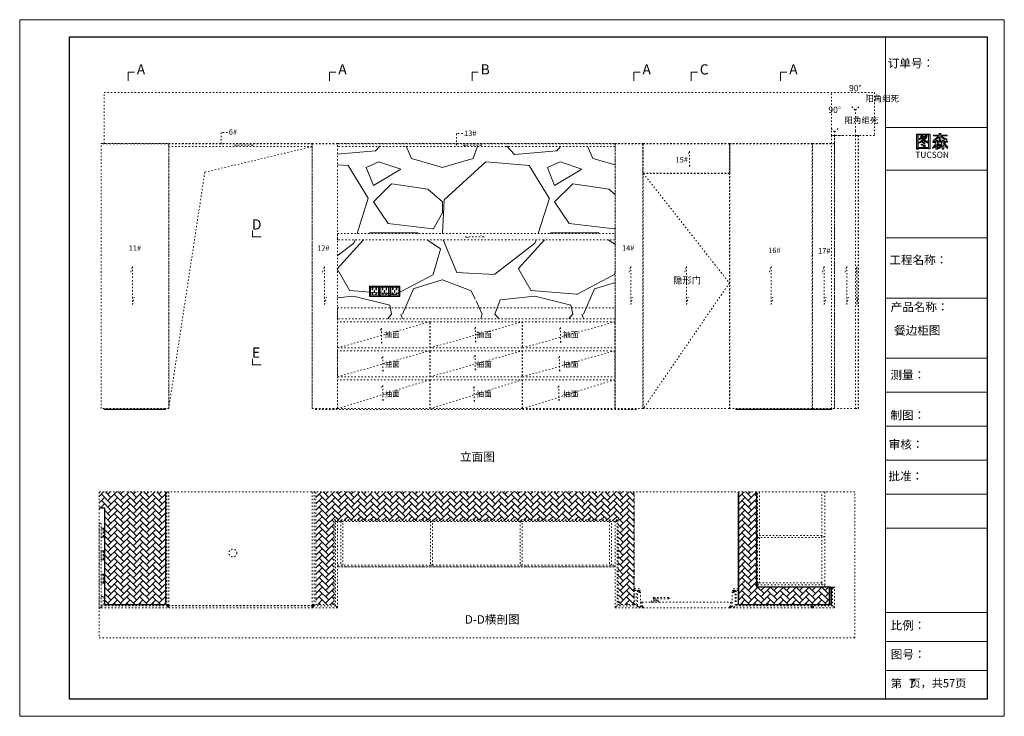
# Model space of a CAD drawing. Units: millimetres. Extents: x 238488 to 305854, y -704329 to -673853.
# Drawn here: x 238488 to 247185, y -704329 to -698178 of the extents above; entities that cross this region are included whole.
import ezdxf

# ---------------------------------------------------------------- set-up
doc = ezdxf.new("R2010")
doc.units = ezdxf.units.MM
doc.header["$MEASUREMENT"] = 0
doc.linetypes.add('ACAD_ISO03W100', pattern=[30, 12, -18])
doc.linetypes.add('AUDIT_I_171010160754-8', pattern=[0])
for name, color, linetype, lineweight in [('11轮廓线', 7, 'Continuous', 25), ('12虚线', 54, 'ACAD_ISO03W100', 9), ('130   青色  （产品尺寸标注）', 130, 'Continuous', 9), ('22填充', 153, 'Continuous', 9), ('34文字', 7, 'Continuous', 9), ('3文字', 7, 'Continuous', 9), ('55蓝线', 5, 'Continuous', 9), ('9蓝线', 5, 'Continuous', 25)]:
    doc.layers.add(name, color=color, linetype=linetype, lineweight=lineweight)
doc.layers.add('44立面细线', color=8, linetype='ByLayer')
doc.styles.add('NO.Z-文字', font='txt', dxfattribs={"height": 50})
doc.styles.add('NO.Z-标注文字', font='txt', dxfattribs={"width": 0.8})
doc.styles.get("Standard").update_dxf_attribs({"font": 'arial.ttf'})
pattern_1 = [(45, (116512.188, -158122.156), (4e-15, 56.5685425), [120, -40]), (135, (116540.47, -158093.87), (4e-15, 56.5685425), [120, -40])]

# ---------------------------------------------------------------- blocks, each defined once
blk = doc.blocks.new('图标')
h = blk.add_hatch(color=7)
h.paths.add_polyline_path([(24613, -3761), (24586, -3761), (24586, -4012), (24613, -4012)])
h.paths.add_polyline_path([(24809, -3761), (24613, -3761), (24613, -3770), (24809, -3770)])
h.paths.add_polyline_path([(24836, -3761), (24809, -3761), (24809, -4012), (24836, -4012)])
h.paths.add_polyline_path([(24836, -4012), (24809, -4012), (24807, -4012), (24807, -4034), (24836, -4034)])
h.paths.add_polyline_path([(24807, -4012), (24613, -4012), (24613, -4022), (24807, -4022)])
h = blk.add_hatch(color=7)
h.paths.add_polyline_path([(24776, -3797), (24745, -3797), (24742, -3809), (24737, -3809), (24737, -3819, -0.14648), (24712, -3859), (24720, -3859), (24720, -3871), (24702, -3871), (24702, -3867, -0.05664), (24624, -3920), (24638, -3920, 0.053643), (24711, -3874, 0.069319), (24785, -3922, -0.337501), (24806, -3894), (24806, -3894, -0.163674), (24721, -3866, 0.214879)])
h.paths.add_polyline_path([(24684, -3819), (24688, -3819), (24688, -3809, 0.07091), (24698, -3784), (24671, -3784, -0.164076), (24638, -3857), (24645, -3857, 0.081907), (24678, -3821, 0.178519), (24702, -3867), (24702, -3859), (24712, -3859, -0.162279)])
h.paths.add_polyline_path([(24737, -3809), (24688, -3809), (24688, -3819), (24737, -3819)], flags=17)
for points in [[(24720, -3859), (24702, -3859), (24702, -3867, 0.000091), (24702, -3867, -0.000016), (24702, -3867), (24702, -3871), (24720, -3871)], [(24996, -4024), (25005, -4024, 0.032001), (25064, -3965), (25064, -4039), (25091, -4039), (25091, -3909), (25160, -3909), (25160, -3900), (25090, -3900), (25090, -3882), (25063, -3882), (25063, -3900), (24975, -3900), (24975, -3882), (24948, -3882), (24948, -3901), (24893, -3901), (24893, -3910), (24943, -3910, -0.122475), (24883, -4018), (24883, -4018), (24894, -4018, 0.107944), (24949, -3950), (24949, -4039), (24976, -4039), (24976, -3936), (25007, -3974, 0.181022), (25014, -3952, 0.015585), (24974, -3927), (24974, -3909), (25061, -3909, -0.138633)], [(25108, -3912), (25105, -3912, 0.244605), (25158, -4019, -0.101072), (25163, -3990, -0.274492)]]:
    blk.add_hatch(color=7).paths.add_polyline_path(points)
h = blk.add_hatch(color=7)
h.paths.add_polyline_path([(25010, -3809), (25010, -3884), (25036, -3884), (25036, -3790), (25153, -3790), (25153, -3779), (25037, -3779), (25037, -3749), (25010, -3749), (25010, -3779), (24905, -3779), (24905, -3789), (24992, -3789, -0.121803), (24902, -3877, 0.101727)])
h.paths.add_polyline_path([(25145, -3874, -0.165311), (25147, -3847, -0.226172), (25053, -3793), (25051, -3793, 0.279706)], flags=17)
h = blk.add_hatch(color=7)
h.paths.add_polyline_path([(24613, -4010), (24586, -4010), (24586, -4022), (24613, -4022)])
h.paths.add_polyline_path([(24615, -4022), (24586, -4022), (24586, -4035), (24615, -4035)])
h = blk.add_hatch(color=7)
h.paths.add_polyline_path([(24734, -3923), (24688, -3907), (24687, -3908), (24729, -3942, 0.070266)])
h.paths.add_polyline_path([(24735, -4001, 0.315069), (24745, -3972), (24672, -3949), (24673, -3954)])
at = {"color": 7}
for p, q in [((24667, -3945), (24670, -3954)), ((24672, -3949), (24673, -3954))]:
    blk.add_line(p, q, dxfattribs=at)
for points in [[(24583, -3758), (24839, -3758), (24839, -4037), (24804, -4037), (24804, -4025), (24618, -4025), (24618, -4038), (24583, -4038), (24583, -3758)], [(24586, -3761), (24836, -3761), (24836, -4034), (24807, -4034), (24807, -4022), (24615, -4022), (24615, -4035), (24586, -4035)], [(24618, -3770), (24809, -3770), (24809, -4012), (24613, -4012), (24613, -3770)], [(24618, -3773), (24806, -3773), (24806, -4009), (24616, -4009), (24616, -3773)]]:
    blk.add_lwpolyline(points, close=True, dxfattribs=at)
for points in [[(24646, -3860), (24634, -3860), (24634, -3857, 0.174396), (24668, -3781, -2.414214)], [(24645, -3857), (24638, -3857, 0.164076), (24671, -3784)], [(24678, -3821, -0.081907), (24645, -3857, -0.08309)], [(24676, -3828, -0.085064), (24646, -3860, -2.373351)], [(24668, -3781), (24701, -3781, -0.101149), (24692, -3806, -0.101149)], [(24671, -3784), (24698, -3784, -0.07091), (24688, -3809)], [(24698, -3868, -0.171158), (24676, -3827, 0.339279)], [(24702, -3867, -0.178612), (24678, -3821)], [(24684, -3819), (24737, -3819, -0.14648), (24712, -3859, 2.953727)], [(24684, -3819, 0.162279), (24712, -3859, -0.420242)], [(24688, -3809), (24742, -3809), (24745, -3797), (24776, -3797, -0.214879), (24721, -3866, -0.214879)], [(24688, -3822), (24733, -3822, -0.126175), (24712, -3855, -0.126175)], [(24688, -3822, 0.140166), (24712, -3855, 0.140166)], [(24692, -3806), (24739, -3806), (24743, -3794), (24780, -3794, -0.214393), (24726, -3867, -2.535561)], [(24902, -3776), (24902, -3792), (24987, -3792, -0.12538), (24893, -3879, -3.300392)], [(24902, -3776), (25007, -3776), (25007, -3746), (25040, -3746), (25040, -3776), (25156, -3776), (25156, -3793), (25039, -3793), (25039, -3887), (25007, -3887), (25007, -3816, -0.091334), (24905, -3880, -3.054101)], [(24905, -3779), (25010, -3779), (25010, -3749), (25037, -3749), (25037, -3779), (25153, -3779), (25153, -3790), (25036, -3790), (25036, -3884), (25010, -3884), (25010, -3809, -0.101727), (24902, -3877)], [(24905, -3779), (24905, -3789), (24992, -3789, -0.121803), (24902, -3877, -0.121803)], [(25048, -3793, 0.292465), (25149, -3877, -2.595472)], [(25051, -3793, 0.279706), (25145, -3874, 0.279706)], [(25053, -3793, 0.226172), (25147, -3847, 0.226172)], [(25056, -3793, 0.223632), (25152, -3845, 2.092459)], [(25147, -3847, 0.165311), (25145, -3874)], [(25152, -3845, 0.226547), (25149, -3877, -0.338972)], [(24639, -3923), (24616, -3923), (24616, -3921, 0.049817), (24698, -3868, -2.887315)], [(24638, -3920), (24624, -3920, 0.056656), (24702, -3867)], [(24711, -3874, -0.053643), (24638, -3920)], [(24711, -3877, -0.052302), (24639, -3923, -3.206455)], [(24667, -3945), (24748, -3970, -0.320834), (24735, -4005)], [(24672, -3949), (24745, -3972, -0.315069), (24735, -4001)], [(24686, -3905), (24737, -3921, -0.091999), (24730, -3947, -0.422097)], [(24688, -3907), (24734, -3923, -0.070266), (24729, -3942, -0.070266)], [(24785, -3922, -0.069319), (24711, -3874, -0.069319)], [(24789, -3927, -0.077542), (24711, -3877, 2.139791)], [(24721, -3866, 0.163711), (24806, -3894)], [(24726, -3867, 0.150578), (24806, -3891, 1.333877)], [(24806, -3894, 0.337501), (24785, -3922, 0.337501)], [(24806, -3897, 0.375444), (24789, -3927, 0.230666)], [(24890, -3898), (24890, -3913), (24939, -3913, -0.119784), (24880, -4017, 2.772562)], [(24893, -3901), (24893, -3910), (24943, -3910, -0.122475), (24883, -4018)], [(24890, -3898), (24945, -3898), (24945, -3879), (24978, -3879), (24978, -3897), (25060, -3897), (25060, -3879), (25093, -3879), (25093, -3897), (25163, -3897), (25163, -3912), (25094, -3912), (25094, -4042), (25061, -4042), (25061, -3973, -0.02941), (25006, -4027, -2.217319)], [(24893, -3901), (24948, -3901), (24948, -3882), (24975, -3882), (24975, -3900), (25063, -3900), (25063, -3882), (25090, -3882), (25090, -3900), (25160, -3900), (25160, -3909), (25091, -3909), (25091, -4039), (25064, -4039), (25064, -3965, -0.032435), (25004, -4024)], [(25007, -3974), (24976, -3936), (24976, -4039), (24949, -4039), (24949, -3950, -0.107944), (24894, -4018, -0.107944)], [(25007, -3979), (24979, -3941), (24979, -4042), (24946, -4042), (24946, -3962, -0.09452), (24895, -4021, 2.63081)], [(25061, -3909), (24974, -3909), (24974, -3927, -0.015585), (25014, -3952, -0.015585)], [(25058, -3912), (24977, -3912), (24977, -3926, -0.015484), (25017, -3950, 1.388257)], [(25006, -4027), (24992, -4027), (24992, -4024, 0.132081), (25058, -3912, 3.002931)], [(25006, -4024), (24996, -4024, 0.138633), (25061, -3909, 0.129254)], [(25017, -3950, -0.219798), (25007, -3979, -0.188978)], [(25014, -3952, -0.181022), (25007, -3974, -0.181022)], [(25161, -4025, -0.268479), (25103, -3912, 3.795333)], [(25158, -4019, -0.244605), (25105, -3912)], [(25108, -3912, 0.274492), (25163, -3990, 0.263368)], [(25110, -3912, 0.271761), (25167, -3988, -4.39607)], [(25163, -3990, 0.101072), (25158, -4019)], [(25167, -3988, 0.132538), (25161, -4025, -0.298375)], [(25165, -3987, 0.000192), (25165, -3987, 0.000192)], [(25166, -3991, 0.000109), (25166, -3991)]]:
    blk.add_lwpolyline(points, format="xyb", dxfattribs=at)
for points in [[(24615, -4035), (24586, -4035), (24586, -4010)], [(24735, -4005), (24670, -3954)], [(24735, -4001), (24673, -3954)], [(24686, -3905), (24685, -3908)], [(24730, -3947), (24685, -3908)], [(24688, -3907), (24687, -3908)], [(24729, -3942), (24687, -3908)], [(24895, -4021), (24881, -4021), (24880, -4017)], [(24894, -4018), (24883, -4018), (24883, -4018)], [(24893, -3879), (24905, -3880)]]:
    blk.add_lwpolyline(points, dxfattribs=at)
at = {"color": 7, "insert": (24559, -4088), "char_height": 115, "width": 1360.59, "attachment_point": 1}
blk.add_mtext('{\\fMicrosoft YaHei|b0|i0|c134|p34;TUCSON }', dxfattribs=at)
blk = doc.blocks.new('最新图框4.19')
at = {"layer": '11轮廓线', "lineweight": 9}
blk.add_lwpolyline([(0, 4100), (5798, 4100), (5798, 0), (0, 0)], close=True, dxfattribs=at)
at = {"layer": '11轮廓线'}
blk.add_lwpolyline([(293, 4000), (5698, 4000), (5698, 100), (293, 100)], close=True, dxfattribs=at)
at = {"layer": '34文字'}
for p, q in [((5099.3, 4000), (5099.3, 100)), ((5099.6, 3465), (5698, 3465)), ((5099.6, 3215), (5698, 3215)), ((5099.6, 2817), (5698, 2817)), ((5099.6, 2462), (5698, 2462)), ((5099.6, 2107), (5698, 2107)), ((5099.6, 1907), (5698, 1907)), ((5099.6, 1707), (5698, 1707)), ((5099.6, 1507), (5698, 1507)), ((5099.6, 1307), (5698, 1307)), ((5099.6, 1107), (5698, 1107)), ((5099.3, 610), (5698, 610)), ((5099.3, 440), (5698, 440)), ((5099.3, 270), (5698, 270))]:
    blk.add_line(p, q, dxfattribs=at)
at = {"color": 1, "xscale": 0.3149999999441206, "yscale": 0.3149999999441206, "zscale": 0.3149999999441206}
blk.add_blockref('图标', (-2462.4, 4610.7), dxfattribs=at)
at = {"layer": '34文字', "attachment_point": 4, "style": 'NO.Z-文字'}
for s, insert, char_height, width in [('订单号：\\P ^I', (5111.9, 3837.4), 50, 613.572), ('{\\fSimHei|b0|i0|c134|p49; }', (5157.1, 3094.1), 50, 568.478), ('工程名称：\\P ', (5121.4, 2679.8), 50, 538.623), ('产品名称：', (5128.6, 2402.8), 50, 567.304), ('测量：  ', (5127.5, 2002.9), 50, 567.304), ('制图： \\P      ', (5127.5, 1765.7), 50, 567.304), ('比例：', (5128.7, 528.7), 50, 567.304), ('图号：', (5129.5, 358.1), 50, 567.304), ('第   页，共57页', (5130.2, 188.4), 48, 544.612)]:
    blk.add_mtext(s, dxfattribs=dict(at, insert=insert, char_height=char_height, width=width))
at = {"layer": '3文字', "char_height": 50, "width": 567.304, "attachment_point": 4}
for s, insert in [('{\\fSimSun|b0|i0|c134|p2;审核：  \\P\\fFangSong|b0|i0|c134|p49;\\P    \\fSimSun|b0|i0|c134|p2; }', (5117.7, 1542.2)), ('{\\fSimSun|b0|i0|c134|p2;批准：  }', (5115.6, 1413.7))]:
    blk.add_mtext(s, dxfattribs=dict(at, insert=insert))
blk = doc.blocks.new('A$C62D777F2')
at = {"layer": '12虚线', "linetype": 'ACAD_ISO03W100', "lineweight": 9}
for points in [[(131.3, 214), (162.4, 182.9), (193.5, 214)], [(162.4, 0), (162.4, 182.9)]]:
    blk.add_lwpolyline(points, dxfattribs=at)
at = {"layer": '34文字', "insert": (162.2, 332.9), "char_height": 55, "width": 1891.31, "attachment_point": 5, "style": 'NO.Z-文字'}
blk.add_mtext('90°        \\P\\pi8.6004;阳角组死', dxfattribs=at)
blk = doc.blocks.new('A$C0EE0272D')
at = {"layer": '44立面细线', "lineweight": 13}
for p, q in [((0, 90), (10, 80)), ((90, 90), (80, 80)), ((0, 0), (10, 10)), ((90, 0), (80, 10))]:
    blk.add_line(p, q, dxfattribs=at)
for points in [[(0, 90), (90, 90), (90, 0), (0, 0)], [(10, 10), (80, 10), (80, 80), (10, 80)]]:
    blk.add_lwpolyline(points, close=True, dxfattribs=at)
for points in [[(32.8, 17), (26, 31.7, 0.414214), (24.8, 32.1), (22.3, 31, 0.414214), (21.9, 29.8), (28.7, 15.1, 0.414214), (29.9, 14.6), (32.4, 15.8, 0.414214)], [(30, 74.5), (30, 58.3, -0.414214), (29.1, 57.4), (26.4, 57.4, -0.414214), (25.5, 58.3), (25.5, 74.5, -0.414214), (26.4, 75.4), (29.1, 75.4, -0.414214)], [(41.8, 50.5), (41.8, 34.3, 0.414214), (42.7, 33.4), (45.4, 33.4, 0.414214), (46.3, 34.3), (46.3, 50.5, 0.414214), (45.4, 51.4), (42.7, 51.4, 0.414214)], [(55.2, 17), (62.1, 31.7, -0.414214), (63.3, 32.1), (65.7, 31, -0.414214), (66.2, 29.8), (59.3, 15.1, -0.414214), (58.1, 14.6), (55.7, 15.8, -0.414214)], [(58.1, 74.5), (58.1, 58.3, 0.414214), (59, 57.4), (61.7, 57.4, 0.414214), (62.6, 58.3), (62.6, 74.5, 0.414214), (61.7, 75.4), (59, 75.4, 0.414214)]]:
    blk.add_lwpolyline(points, format="xyb", close=True, dxfattribs=at)
blk = doc.blocks.new('dddd')
at = {"layer": '11轮廓线', "color": 2}
for p, q in [((138577, -184653.3), (138572.5, -184654.3)), ((138572.5, -184656.3), (138572.5, -184654.3)), ((138572.5, -184656.3), (138581.5, -184656.3)), ((138577, -184653.3), (138581.5, -184654.3)), ((138581.5, -184656.3), (138581.5, -184654.3))]:
    blk.add_line(p, q, dxfattribs=at)
blk = doc.blocks.new('A$C25FF68FE')
at = {"layer": '12虚线'}
for p, q in [((0, 40), (60, 40)), ((0, 30), (0, 40)), ((60, 30), (0, 30)), ((14.7, 4), (14.7, 6)), ((18.7, 10), (150.7, 10)), ((20, 30), (40, 30)), ((20, 10), (20, 30)), ((40, 10), (20, 10)), ((40, 30), (40, 10)), ((60, 40), (60, 30)), ((154.7, 6), (154.7, 4)), ((150.7, 0), (18.7, 0))]:
    blk.add_line(p, q, dxfattribs=at)
for centre, start, end in [((18.7, 6), 90, 180), ((18.7, 4), 180, 270), ((150.7, 6), 0, 90), ((150.7, 4), 270, 0)]:
    blk.add_arc(centre, 4, start, end, dxfattribs=at)

msp = doc.modelspace()

# ---------------------------------------------------------------- hatches: boundary and pattern name
at = {"layer": '12虚线', "linetype": 'ACAD_ISO03W100'}
h = msp.add_hatch(dxfattribs=at)
h.set_pattern_fill('GRAVEL', color=54, scale=1600)
h.set_pattern_definition([(228.012788, (-70237.07, -291189.21), (-12800, -14400), [215.2576, -21310.541]), (184.96974, (-70381.066, -291349.21), (19200, 1600), [369.389, -36569.4796]), (132.510447, (-70749.07, -291381.21), (16000, -17600), [260.461, -25785.652]), (267.273689, (-71373.066, -291781.21), (1600, 32000), [336.381, -33301.693]), (292.833654, (-71389.066, -292117.21), (-8000, 19200), [329.848, -32654.997]), (357.273689, (-71261.066, -292421.21), (-32000, 1600), [336.381, -33301.693]), (37.69424, (-70925.066, -292437.21), (-20800, -16000), [444.8464, -44039.7577]), (72.255328, (-70573.066, -292165.21), (11200, 35200), [419.981, -41578.1144]), (121.429566, (-70445.066, -291765.21), (-12800, 20800), [337.52, -33414.517]), (175.236358, (-70621.07, -291477.21), (17600, -1600), [385.331, -18881.22]), (222.397438, (-71005.066, -291445.21), (-19200, -17600), [498.317, -49333.4]), (138.814075, (-69789.07, -291797.21), (-11200, 9600), [170.0816, -16838.1517]), (171.469234, (-69917.066, -291685.21), (20800, -3200), [323.579, -32034.4183]), (225, (-70237.1, -291637.2), (-2e-13, -1600), [226.2736, -2036.468]), (203.19859, (-70349.07, -291445.2), (8000, 3200), [121.853, -12063.384]), (291.80141, (-70461.07, -291493.2), (-1600, 4800), [172.325, -8443.939]), (30.963757, (-70397.07, -291653.2), (4800, 3200), [279.8864, -9049.6366]), (161.56505, (-70157.07, -291509.2), (3200, -1600), [202.3856, -4857.2587]), (16.38954, (-71389.07, -291493.21), (16000, 4800), [283.52, -28068.552]), (70.346176, (-71117.07, -291413.21), (-6400, -17600), [237.8576, -23547.8524]), (293.19859, (-70157.07, -291189.2), (-3200, 8000), [243.704, -11941.533]), (343.61046, (-70061.07, -291413.21), (-16000, 4800), [283.52, -28068.552]), (339.443955, (-71389.07, -292485.2), (-8000, 3200), [273.408, -13396.998]), (294.77514, (-71133.07, -292581.21), (-8000, 17600), [229.085, -22679.429]), (66.80141, (-70141.07, -292789.2), (3200, 8000), [243.704, -11941.533]), (17.354025, (-70045.07, -292565.21), (-20800, -6400), [268.2096, -26552.678]), (69.443955, (-70925.07, -292789.2), (-3200, -8000), [136.704, -13533.702]), (101.30993, (-70237.07, -292789.2), (-1600, 6400), [81.584, -8076.847]), (165.96376, (-70253.07, -292709.2), (4800, -1600), [329.848, -6267.121]), (186.009006, (-70573.066, -292629.21), (16000, 1600), [305.68, -30262.277]), (303.69007, (-70397.07, -291797.2), (-1600, 3200), [230.755, -5538.127]), (353.157227, (-70269.066, -291989.21), (27200, -3200), [402.8704, -39884.1]), (60.945396, (-69869.07, -292037.2), (-6400, -11200), [164.7296, -16308.2786]), (90, (-69789, -291893.2), (-1600, 1600), [96, -1504]), (120.256437, (-70605.07, -292581.21), (6400, -11200), [222.2784, -22005.632]), (48.012788, (-70717.07, -292389.21), (12800, 14400), [430.515, -21095.2833]), (0, (-70429, -292069.2), (1600, 1600), [416, -1184]), (325.304846, (-70013.07, -292069.21), (16000, -11200), [252.9824, -25045.239]), (254.054604, (-69805.07, -292213.2), (-1600, -6400), [232.963, -11415.2126]), (207.645975, (-69869.066, -292437.21), (-30400, -16000), [379.304, -37551.1587]), (175.426079, (-70205.066, -292613.21), (-20800, 1600), [401.2784, -39726.5175])])
h.paths.add_polyline_path([(242512.001, -700815.876), (243749.548, -700815.876), (243749.548, -700120.876), (242512.001, -700120.876), (242521.048, -700815.876)])
h.paths.add_polyline_path([(241294.548, -700065.876), (243746.548, -700065.876), (243746.548, -699293.876), (241292.548, -699293.876), (241292.548, -700815.876), (242512.001, -700815.876), (242512.001, -700120.876), (241294.548, -700120.876)])
at = {"layer": '12虚线'}
h = msp.add_hatch(dxfattribs=at)
h.set_pattern_fill('AR-HBONE', color=256, scale=10)
h.set_pattern_definition(pattern_1)
h.paths.add_polyline_path([(243916.548, -702348.108), (241104.548, -702348.108), (241104.548, -703342.108), (241266.548, -703342.108), (241266.548, -702595.108), (243774.548, -702595.108), (243774.548, -703342.108), (243916.548, -703342.108)])
at = {"layer": '22填充'}
h = msp.add_hatch(dxfattribs=at)
h.set_pattern_fill('AR-HBONE', color=256, scale=10)
h.set_pattern_definition(pattern_1)
h.paths.add_polyline_path([(239776.548, -702348.108), (239190.548, -702348.108), (239190.548, -702489.108), (239236.548, -702489.108), (239236.548, -703342.108), (239776.548, -703342.108)])
h = msp.add_hatch(dxfattribs=at)
h.set_pattern_fill('AR-HBONE', color=256, scale=10)
h.set_pattern_definition(pattern_1)
h.paths.add_polyline_path([(244999.548, -702348.108), (244836.548, -702348.108), (244836.548, -703342.108), (245640.548, -703342.108), (245640.548, -703202.108), (245655.548, -703189.108), (245655.548, -703187.108), (244999.548, -703187.108)])

# ---------------------------------------------------------------- linework, layer by layer
at = {"layer": '11轮廓线', "color": 5}
for p, q in [((244999.548, -703187.108), (244999.548, -702348.108)), ((245655.548, -703187.108), (244999.548, -703187.108)), ((245640.548, -703198.108), (245655.548, -703188.108)), ((245655.548, -703187.108), (245655.548, -703188.108))]:
    msp.add_line(p, q, dxfattribs=at)
for points in [[(239776.548, -701611.876), (239776.548, -701620.876), (239236.548, -701620.876), (239236.548, -701611.876)], [(245658.548, -701611.876), (245658.548, -701620.876), (244817.548, -701620.876), (244817.548, -701611.876)], [(239776.548, -702348.108), (239776.548, -703342.108)], [(244836.548, -703342.108), (244836.548, -702348.108)], [(245605.548, -703187.108), (244999.548, -703187.108), (244999.548, -702348.108)], [(239190.548, -702489.108), (239236.548, -702489.108), (239236.548, -703342.108), (239776.548, -703342.108)], [(244836.548, -703342.108), (245640.548, -703342.108), (245640.548, -703198.108), (245645.672, -703198.108)]]:
    msp.add_lwpolyline(points, dxfattribs=at)
msp.add_lwpolyline([(245640.548, -703342.108), (245658.548, -703342.108), (245658.548, -703198.108), (245640.548, -703198.108)], close=True, dxfattribs=at)
at = {"layer": '12虚线', "color": 54, "linetype": 'ACAD_ISO03W100'}
msp.add_line((245658.548, -699200.876), (245658.548, -698820.876), dxfattribs=at)
at = {"layer": '12虚线'}
for p, q in [((245869.548, -699161.025), (245869.548, -699214.441)), ((241296.548, -701075.876), (242110.548, -700845.876)), ((242113.548, -701075.876), (242928.548, -700845.876)), ((242930.548, -701075.876), (243744.548, -700845.876)), ((241296.548, -701330.876), (242110.548, -701100.876)), ((242113.548, -701330.876), (242928.548, -701100.876)), ((242930.548, -701330.876), (243744.548, -701100.876)), ((241296.548, -701611.876), (242110.548, -701356.876)), ((242113.548, -701611.876), (242928.548, -701356.876)), ((242930.548, -701611.876), (243744.548, -701356.876))]:
    msp.add_line(p, q, dxfattribs=at)
at = {"layer": '12虚线', "color": 4, "linetype": 'ByBlock'}
for points in [[(239445.539, -698719.338), (239445.539, -698643.065), (239500.901, -698643.065)], [(241225.34, -698719.338), (241225.34, -698643.065), (241280.702, -698643.065)], [(242483.425, -698719.338), (242483.425, -698643.065), (242538.787, -698643.065)], [(243912.314, -698719.338), (243912.314, -698643.065), (243967.676, -698643.065)], [(244418.702, -698719.338), (244418.702, -698643.065), (244474.064, -698643.065)], [(245208.381, -698719.338), (245208.381, -698643.065), (245263.743, -698643.065)], [(240620.007, -700095.766), (240543.734, -700095.766), (240543.734, -700040.404)], [(240620.007, -701226.766), (240543.734, -701226.766), (240543.734, -701171.404)]]:
    msp.add_lwpolyline(points, dxfattribs=at)
at = {"layer": '12虚线', "color": 54, "linetype": 'ACAD_ISO03W100'}
for points in [[(239233.548, -699270.876), (239233.548, -698820.876), (245501.548, -698820.876)], [(245501.548, -698820.876), (246038.17, -698820.876), (246038.17, -699200.876), (245658.548, -699200.876), (245658.548, -701620.876)], [(240322.821, -699174.066), (240267.256, -699174.066), (240267.256, -699283.876)], [(242401.321, -699184.566), (242345.756, -699184.566), (242345.756, -699294.376)], [(245754.548, -699200.876), (245869.548, -699200.876), (245869.548, -701611.876), (245686.548, -701611.876), (245686.548, -699200.876)], [(245686.548, -699200.876), (245754.548, -699200.876), (245754.548, -699200.876)], [(239804.548, -701611.876), (240123.32, -699525.329), (241072.548, -699298.876)], [(240408.992, -699294.12), (240384.082, -699286.62), (240551.735, -699286.62), (240520.51, -699279.12)], [(242428.792, -699292.545), (242403.881, -699285.045), (242571.535, -699285.045), (242540.31, -699277.545)], [(243996.548, -699273.876), (243996.548, -699532.876), (243993.548, -699532.876), (243993.548, -699270.876), (243996.548, -699270.876)], [(243993.548, -699273.876), (243993.548, -699532.876), (244759.548, -699532.876), (244759.548, -699273.876)], [(244756.548, -699270.876), (243996.548, -699270.876)], [(243996.548, -699270.876), (244759.548, -699270.876), (244759.548, -699273.876)], [(244756.548, -699273.876), (243996.548, -699273.876)], [(244756.548, -699270.876), (244759.548, -699270.876), (244759.548, -699532.876), (244756.548, -699532.876), (244756.548, -699273.876)], [(245686.548, -699460.876), (245686.548, -699460.876), (245686.548, -699270.876)], [(244395.306, -699358.288), (244405.057, -699340.404), (244405.057, -699474.516), (244414.814, -699455.781)], [(243996.548, -699535.876), (244756.548, -700503.376), (243996.548, -701611.876)], [(239469.096, -700406.402), (239484.096, -700356.581), (239484.096, -700691.888), (239499.096, -700629.438)], [(244363.381, -700406.402), (244378.381, -700356.581), (244378.381, -700691.888), (244393.381, -700629.438)], [(245111.843, -700406.402), (245126.843, -700356.581), (245126.843, -700691.888), (245141.843, -700629.438)], [(245579.963, -700406.402), (245594.963, -700356.581), (245594.963, -700691.888), (245609.963, -700629.438)], [(245777.742, -700406.402), (245792.742, -700356.581), (245792.742, -700691.888), (245807.742, -700629.438)], [(245876.756, -700406.402), (245883.742, -700356.581), (245883.742, -700691.888), (245890.756, -700629.438)], [(239786.548, -702348.108), (239786.548, -703349.108), (239792.548, -703349.108)], [(239798.548, -703349.108), (239804.548, -703349.108), (239804.548, -702348.108)], [(239804.548, -702348.108), (239804.548, -703370.108), (239827.33, -703370.108)], [(241072.548, -702348.108), (241072.548, -703349.108), (241078.548, -703349.108), (241078.548, -703339.108), (241084.548, -703339.108), (241084.548, -703349.108), (241090.548, -703349.108)], [(241084.548, -703349.108), (241090.548, -703349.108), (241090.548, -702348.108)], [(245022.548, -702751.108), (245022.548, -703151.108), (245004.548, -703151.108), (245004.548, -702348.108)], [(245022.548, -702348.108), (245022.548, -702733.108)], [(245599.548, -702348.108), (245599.548, -702741.108), (245574.548, -702741.108), (245574.548, -702348.108)], [(241294.548, -702608.108), (241294.548, -703365.108), (241294.548, -703365.108), (241294.548, -703357.108), (241294.548, -703357.108), (241294.548, -703370.108), (241276.548, -703352.108), (241276.548, -702608.108), (241294.548, -702608.108)], [(243746.548, -702608.108), (243746.548, -703365.108), (243746.548, -703365.108), (243746.548, -703357.108), (243746.548, -703357.108), (243746.548, -703370.108), (243764.548, -703352.108), (243764.548, -702608.108), (243746.548, -702608.108)], [(243971.548, -703217.108), (243961.548, -703217.108), (243961.548, -703234.108), (243955.548, -703234.108), (243955.548, -703217.108), (243946.548, -703217.108), (243946.548, -703362.108), (243971.548, -703362.108), (243971.548, -703217.108)], [(244781.548, -703217.108), (244791.548, -703217.108), (244791.548, -703234.108), (244797.548, -703234.108), (244797.548, -703217.108), (244806.548, -703217.108), (244806.548, -703362.108), (244781.548, -703362.108), (244781.548, -703217.108)], [(244836.548, -703202.108), (244836.548, -703217.108), (244796.548, -703217.108), (244796.548, -703232.108), (244791.548, -703232.108), (244791.548, -703202.108), (244836.548, -703202.108)], [(245661.548, -703187.108), (245686.548, -703187.108), (245676.548, -703197.108), (245658.548, -703197.108), (245658.548, -703190.108), (245661.548, -703190.108), (245661.548, -703187.108)], [(245668.548, -703197.108), (245668.548, -703352.108), (245686.548, -703370.108), (245686.548, -703187.108), (245670.548, -703187.108)], [(243986.548, -703359.108), (243986.548, -703320.108), (244766.548, -703320.108), (244766.548, -703359.108), (244756.548, -703359.108), (244756.548, -703370.108), (243996.548, -703370.108), (243996.548, -703359.108), (243986.544, -703359.108)], [(239792.548, -703352.108), (239208.548, -703352.108), (239208.548, -703370.108), (239804.548, -703370.108), (239804.548, -703352.108), (239798.548, -703352.108)], [(239786.548, -703349.108), (239786.548, -703349.108), (239792.548, -703349.108), (239792.548, -703339.108), (239798.548, -703339.108), (239798.548, -703349.108), (239804.548, -703349.108)], [(239786.548, -703352.108), (239786.548, -703352.108), (239792.548, -703352.108), (239792.548, -703362.108), (239798.548, -703362.108), (239798.548, -703352.108), (239804.548, -703352.108)], [(241078.548, -703352.108), (241072.548, -703352.108), (241072.548, -703370.108)], [(241072.548, -703352.108), (241072.548, -703352.108), (241078.548, -703352.108), (241078.548, -703362.108), (241084.548, -703362.108), (241084.548, -703352.108), (241276.548, -703352.108), (241294.548, -703370.108), (241294.548, -703370.108), (241294.548, -703370.108), (241294.548, -703370.108), (241294.548, -703370.108), (241072.548, -703370.108)], [(243993.548, -703362.108), (243971.548, -703362.108), (243965.548, -703362.108), (243965.548, -703362.108), (243946.548, -703362.108), (243946.548, -703352.108), (243764.548, -703352.108), (243746.548, -703370.108), (243746.548, -703370.108), (243746.548, -703370.108), (243746.548, -703370.108), (243746.548, -703370.108), (243993.548, -703370.108), (243993.548, -703362.108), (243946.548, -703362.108)], [(244759.548, -703370.108), (245487.548, -703370.108), (245487.548, -703364.108), (245477.548, -703364.108), (245477.548, -703358.108), (245487.548, -703358.108), (245487.548, -703352.108), (244806.548, -703352.108)], [(244806.548, -703362.108), (244759.548, -703362.108), (244759.548, -703370.108), (244806.548, -703370.108)], [(245490.548, -703370.108), (245490.548, -703370.108), (245490.548, -703364.108), (245500.548, -703364.108), (245500.548, -703358.108), (245490.548, -703358.108), (245490.548, -703352.108)], [(245668.548, -703352.108), (245490.548, -703352.108), (245490.548, -703358.108)], [(245490.548, -703364.108), (245490.548, -703370.108), (245686.548, -703370.108)]]:
    msp.add_lwpolyline(points, dxfattribs=at)
for points in [[(245894.548, -699200.876), (245869.548, -699200.876), (245869.548, -701611.876), (245894.548, -701611.876)], [(245894.548, -699200.876), (245897.548, -699200.876), (245897.548, -701611.876), (245894.548, -701611.876)], [(239208.548, -699270.876), (239804.548, -699270.876), (239804.548, -701611.876), (239208.548, -701611.876)], [(239208.548, -699270.876), (239804.548, -699270.876), (239804.548, -699273.876), (239208.548, -699273.876)], [(239804.548, -701611.876), (239804.548, -701611.876), (239804.548, -699270.876), (239804.548, -699270.876)], [(239804.548, -699270.876), (241072.548, -699270.876), (241072.548, -699298.876), (239804.548, -699298.876)], [(239804.548, -699270.876), (241072.548, -699270.876), (241072.548, -699273.876), (239804.548, -699273.876)], [(241072.548, -699270.876), (241072.548, -699270.876), (241072.548, -701611.876), (241072.548, -701611.876)], [(241072.548, -701611.876), (241294.548, -701611.876), (241294.548, -699270.876), (241072.548, -699270.876)], [(241072.548, -699270.876), (241072.548, -699270.876), (241072.548, -701611.876), (241072.548, -701611.876)], [(241072.548, -699270.876), (241294.548, -699270.876), (241294.548, -699273.876), (241072.548, -699273.876)], [(241294.548, -699270.876), (243746.548, -699270.876), (243746.548, -699298.876), (241294.548, -699298.876)], [(241294.548, -699270.876), (243746.548, -699270.941), (243746.548, -699273.941), (241294.548, -699273.876)], [(243746.548, -701611.876), (243746.548, -701611.876), (243746.548, -699270.876), (243746.548, -699270.876)], [(243746.548, -699270.876), (243993.548, -699270.876), (243993.548, -701611.876), (243746.548, -701611.876)], [(243746.548, -699270.876), (243746.548, -699270.876), (243746.548, -701611.876), (243746.548, -701611.876)], [(243746.548, -699270.876), (243993.548, -699270.876), (243993.548, -699273.876), (243746.548, -699273.876)], [(244759.548, -699270.876), (245487.548, -699270.876), (245487.548, -699273.876), (244759.548, -699273.876)], [(245487.548, -701611.876), (244759.548, -701611.876), (244759.548, -699270.876), (245487.548, -699270.876)], [(245490.548, -699270.876), (245686.548, -699270.876), (245686.548, -701611.876), (245490.548, -701611.876)], [(245490.548, -699273.876), (245686.548, -699273.876), (245686.548, -699270.876), (245490.548, -699270.876)], [(244756.548, -701611.876), (243996.548, -701611.876), (243996.548, -699535.876), (244756.548, -699535.876)], [(245865.046, -702348.108), (239190.548, -702348.108), (239190.548, -703636.516), (245865.046, -703636.516)], [(239208.548, -703370.108), (239190.548, -703370.108), (239190.548, -702623.108), (239208.548, -702623.108)], [(239226.548, -702748.225), (239208.548, -702748.225), (239208.548, -702668.225), (239226.548, -702668.225)], [(239235.548, -702748.225), (239226.548, -702748.225), (239226.548, -702668.225), (239235.548, -702668.225)], [(245004.548, -702733.108), (245004.548, -702751.108), (245572.548, -702751.108), (245572.548, -702733.108)], [(245599.548, -703167.108), (245599.548, -702744.108), (245574.548, -702744.108), (245574.548, -703167.108)], [(239226.548, -702948.225), (239208.548, -702948.225), (239208.548, -702868.225), (239226.548, -702868.225)], [(239235.548, -702948.225), (239226.548, -702948.225), (239226.548, -702868.225), (239235.548, -702868.225)], [(239226.548, -703152.725), (239208.548, -703152.725), (239208.548, -703072.725), (239226.548, -703072.725)], [(239235.548, -703152.725), (239226.548, -703152.725), (239226.548, -703072.725), (239235.548, -703072.725)], [(245004.548, -703151.108), (245004.548, -703169.108), (245572.548, -703169.108), (245572.548, -703151.108)], [(244817.548, -703342.108), (244836.548, -703342.108), (244836.548, -703217.108), (244817.548, -703217.108)], [(245599.548, -703169.108), (245599.548, -703187.108), (245004.548, -703187.108), (245004.548, -703169.108)], [(239226.548, -703352.108), (239208.548, -703352.108), (239208.548, -703272.108), (239226.548, -703272.108)], [(243971.548, -703320.108), (243983.548, -703320.108), (243983.548, -703362.108), (243971.548, -703362.108)], [(244781.548, -703320.108), (244769.548, -703320.108), (244769.548, -703362.108), (244781.548, -703362.108)], [(239793.048, -703360.608), (239793.048, -703340.608), (239798.048, -703340.608), (239798.048, -703360.608)], [(239804.548, -703349.108), (241072.548, -703349.108), (241072.548, -703352.108), (239804.548, -703352.108)], [(241072.548, -703352.108), (239804.548, -703352.108), (239804.548, -703370.108), (241072.548, -703370.108)], [(241079.048, -703360.608), (241079.048, -703340.608), (241084.048, -703340.608), (241084.048, -703360.608)], [(245499.048, -703363.608), (245479.048, -703363.608), (245479.048, -703358.608), (245499.048, -703358.608)]]:
    msp.add_lwpolyline(points, close=True, dxfattribs=at)
at = {"layer": '12虚线'}
for points in [[(241294.548, -700065.876), (243746.548, -700065.876), (243746.548, -700120.876), (241294.548, -700120.876)], [(241294.548, -700720.876), (243746.548, -700720.876), (243746.548, -700820.876), (241294.548, -700820.876)], [(241296.548, -701075.876), (242110.548, -701075.876), (242110.548, -700845.876), (241296.548, -700845.876)], [(242113.548, -700845.876), (242927.548, -700845.876), (242927.548, -701075.876), (242113.548, -701075.876)], [(242930.548, -701075.876), (243744.548, -701075.876), (243744.548, -700845.876), (242930.548, -700845.876)], [(241296.548, -701330.876), (242110.548, -701330.876), (242110.548, -701100.876), (241296.548, -701100.876)], [(242113.548, -701100.876), (242927.548, -701100.876), (242927.548, -701330.876), (242113.548, -701330.876)], [(242930.548, -701330.876), (243744.548, -701330.876), (243744.548, -701100.876), (242930.548, -701100.876)], [(241296.548, -701611.876), (242110.548, -701611.876), (242110.548, -701356.876), (241296.548, -701356.876)], [(242113.548, -701356.876), (242927.548, -701356.876), (242927.548, -701611.876), (242113.548, -701611.876)], [(242930.548, -701611.876), (243744.548, -701611.876), (243744.548, -701356.876), (242930.548, -701356.876)], [(241276.548, -702608.108), (243764.548, -702608.108), (243764.548, -702599.108), (241276.548, -702599.108)], [(241294.548, -703009.108), (243746.548, -703009.108), (243746.548, -702609.108), (241294.548, -702609.108)], [(241324.548, -702994.108), (241342.548, -702994.108), (241342.548, -702609.108), (241324.548, -702609.108)], [(242115.548, -702994.108), (242133.548, -702994.108), (242133.548, -702609.108), (242115.548, -702609.108)], [(242907.548, -702994.108), (242925.548, -702994.108), (242925.548, -702609.108), (242907.548, -702609.108)], [(243698.548, -702994.108), (243716.548, -702994.108), (243716.548, -702609.108), (243698.548, -702609.108)], [(241294.548, -702994.108), (243746.548, -702994.108), (243746.548, -703009.108), (241294.548, -703009.108)], [(243916.548, -703342.108), (243932.548, -703342.108), (243932.548, -703217.108), (243916.548, -703217.108)]]:
    msp.add_lwpolyline(points, close=True, dxfattribs=at)
for points in [[(242448.783, -700103.518), (242423.872, -700096.018), (242591.526, -700096.018), (242560.301, -700083.518)], [(241162.451, -700406.402), (241181.451, -700356.581), (241181.451, -700691.888), (241196.451, -700629.438)], [(243870.01, -700406.402), (243885.01, -700356.581), (243885.01, -700691.888), (243900.01, -700629.438)], [(241674.749, -700920.448), (241684.499, -700902.564), (241684.499, -701036.676), (241694.256, -701017.941)], [(242504.749, -700910.448), (242514.499, -700892.564), (242514.499, -701026.676), (242524.256, -701007.941)], [(243256.672, -700913.448), (243266.423, -700895.564), (243266.423, -701029.676), (243276.18, -701010.941)], [(241685.04, -701168.448), (241694.791, -701150.564), (241694.791, -701284.676), (241704.548, -701265.941)], [(242500.749, -701156.948), (242510.499, -701139.064), (242510.499, -701273.176), (242520.256, -701254.441)], [(243247.672, -701165.948), (243257.423, -701148.064), (243257.423, -701282.176), (243267.18, -701263.441)], [(241685.04, -701425.448), (241694.791, -701407.564), (241694.791, -701541.676), (241704.548, -701522.941)], [(243240.172, -701427.448), (243249.923, -701409.564), (243249.923, -701543.676), (243259.68, -701524.941)], [(242493.249, -701434.448), (242502.999, -701416.564), (242502.999, -701550.676), (242512.756, -701531.941)], [(241100.548, -701611.876), (241100.548, -701620.876), (241266.548, -701620.876), (241266.548, -701611.876)], [(243932.548, -701611.876), (243932.548, -701620.876), (241266.548, -701620.876), (241266.548, -701611.876)], [(243774.548, -701611.876), (243774.548, -701620.876), (243932.548, -701620.876), (243932.548, -701611.876)], [(241104.548, -702348.108), (241104.548, -703342.108), (241266.548, -703342.108), (241266.548, -702595.108), (243774.548, -702595.108), (243774.548, -703342.108), (243916.548, -703342.108), (243916.548, -702348.108)], [(243916.548, -703260.108), (243916.548, -702348.108)], [(243916.548, -703202.108), (243916.548, -703217.108), (243956.548, -703217.108), (243956.548, -703232.108), (243961.548, -703232.108), (243961.548, -703202.108), (243916.548, -703202.108)]]:
    msp.add_lwpolyline(points, dxfattribs=at)
at = {"layer": '12虚线', "color": 54, "linetype": 'ACAD_ISO03W100'}
msp.add_circle((240371.548, -702886.748), 35, dxfattribs=at)
at = {"layer": '9蓝线', "color": 5, "linetype": 'AUDIT_I_171010160754-8'}
msp.add_lwpolyline([(244836.548, -702348.108), (244836.548, -703290.108)], dxfattribs=at)

# ---------------------------------------------------------------- block references
at = {"layer": '12虚线', "color": 54, "linetype": 'ACAD_ISO03W100'}
for name, p in [('A$C62D777F2', (245524.177, -699353.024)), ('dddd', (105414.003, -518705.828)), ('dddd', (106189.003, -518705.828))]:
    msp.add_blockref(name, p, dxfattribs=at)
at = {"layer": '12虚线'}
for p in [(241576.548, -700620.876), (241666.548, -700620.876), (241756.548, -700620.876)]:
    msp.add_blockref('A$C0EE0272D', p, dxfattribs=at)
at = {"layer": '12虚线', "color": 54, "linetype": 'ACAD_ISO03W100', "extrusion": (0, 0, -1), "zscale": -1, "rotation": 180}
msp.add_blockref('A$C25FF68FE', (-244069.162, -703280.108), dxfattribs=at)
at = {"layer": '130   青色  （产品尺寸标注）', "color": 1}
msp.add_blockref('A$C62D777F2', (245707.177, -699161.024), dxfattribs=at)
at = {"layer": '55蓝线', "xscale": 1.5, "yscale": 1.5, "zscale": 1.5}
msp.add_blockref('最新图框4.19', (238488.1, -704328.5), dxfattribs=at)

# ---------------------------------------------------------------- texts
at = {"layer": '11轮廓线', "color": 7, "char_height": 90, "attachment_point": 1, "style": 'NO.Z-标注文字'}
for s, insert in [('\\pxqc;A', (239529.421, -698572.293)), ('\\pxqc;A', (241309.221, -698572.293)), ('\\pxqc;B', (242567.306, -698572.293)), ('\\pxqc;A', (243996.195, -698572.293)), ('\\pxqc;C', (244502.583, -698572.293)), ('\\pxqc;A', (245292.263, -698572.293)), ('\\pxqc;D', (240547.555, -699941.391)), ('\\pxqc;E', (240547.555, -701072.391))]:
    msp.add_mtext(s, dxfattribs=dict(at, insert=insert))
at = {"layer": '12虚线', "color": 54, "linetype": 'ACAD_ISO03W100', "char_height": 48, "attachment_point": 1, "style": 'NO.Z-文字'}
for s, insert in [('6#', (240335.256, -699146.941)), ('13#', (242413.756, -699157.441)), ('15#', (244281.756, -699390.941)), ('11#', (239451.502, -700170.941)), ('16#', (245099.756, -700190.941)), ('17#', (245540.256, -700194.941))]:
    msp.add_mtext_dynamic_manual_height_columns(s, width=205.25456, gutter_width=12.5, heights=[0], dxfattribs=dict(at, insert=insert))
at = {"layer": '12虚线', "char_height": 48, "attachment_point": 1, "style": 'NO.Z-文字'}
for s, insert in [('12#', (241115.502, -700170.941)), ('14#', (243808.002, -700170.941))]:
    msp.add_mtext_dynamic_manual_height_columns(s, width=205.25456, gutter_width=12.5, heights=[0], dxfattribs=dict(at, insert=insert))
at = {"layer": '12虚线', "color": 54, "linetype": 'ACAD_ISO03W100', "insert": (244259.986, -700448.563), "char_height": 60, "width": 631.38993, "attachment_point": 1, "style": 'NO.Z-文字'}
msp.add_mtext('隐形门', dxfattribs=at)
at = {"layer": '12虚线', "char_height": 50, "width": 742.96609, "attachment_point": 1, "style": 'NO.Z-文字'}
for insert in [(241710.163, -700932.839), (242522.039, -700932.839), (243287.395, -700932.839), (241710.194, -701195.748), (242522.07, -701195.748), (243287.427, -701195.748), (241709.963, -701457.788), (242521.839, -701457.788), (243287.195, -701457.788)]:
    msp.add_mtext('{\\fSimSun|b1|i0|c134|p2;\\C0;抽面}', dxfattribs=dict(at, insert=insert))
at = {"layer": '34文字', "char_height": 75, "style": 'NO.Z-文字'}
for s, insert, width, attachment_point in [('餐边柜图', (246211.338, -700931.332), 850.95666, 4), ('\\pxqc;立面图', (242372.539, -701998.971), 317.50978, 1), ('D-D横剖图', (242420.038, -703436.042), 532.9475, 1), ('7', (246341.113, -704049.817), 850.95666, 4)]:
    msp.add_mtext(s, dxfattribs=dict(at, insert=insert, width=width, attachment_point=attachment_point))

doc.saveas('drawing.dxf')
